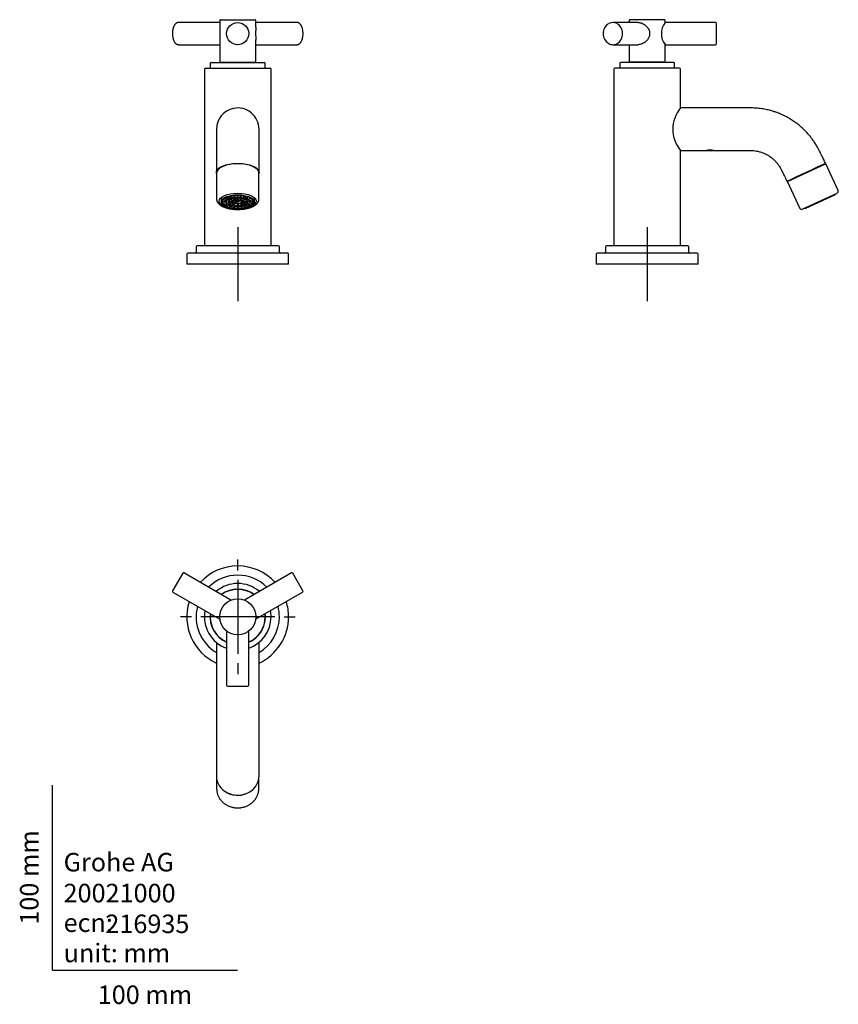
# Model space of a CAD drawing. Units: millimetres. Extents: x -18 to 425, y -18 to 514.
import ezdxf
from ezdxf.enums import TextEntityAlignment as Align
from ezdxf.lldxf.tags import DXFTag

# ---------------------------------------------------------------- set-up
doc = ezdxf.new("R2010")
doc.units = ezdxf.units.MM
for name, color, linetype in [('$DDT_AUDIT_GENERATED_(86)', 7, 'Continuous'), ('$DDT_AUDIT_GENERATED_(8C)', 7, 'Continuous'), ('$DDT_AUDIT_GENERATED_(A1)', 7, 'Continuous'), ('$DDT_AUDIT_GENERATED_(B2)', 7, 'Continuous'), ('03847038_203023_', 7, 'Continuous'), ('03850038_203023_', 7, 'Continuous'), ('06828131_MOUSSEU', 7, 'Continuous'), ('08048038_30283__', 7, 'Continuous'), ('10693031_203023_', 7, 'Continuous'), ('Default', 7, 'Continuous')]:
    doc.layers.add(name, color=color, linetype=linetype)
doc.styles.add('SEACAD_seiso_ttf', font='seiso.ttf')
tags = doc.linetypes.add('CENTER2', pattern=[28.575, 19.05, -3.175, 3.175, -3.175]).pattern_tags.tags
tags[10:11] = [DXFTag(74, 4), DXFTag(75, 0), DXFTag(340, '0'), DXFTag(46, 0.0), DXFTag(50, 0.0), DXFTag(44, 0.0), DXFTag(45, 0.0)]
tags[8:9] = [DXFTag(74, 4), DXFTag(75, 0), DXFTag(340, '0'), DXFTag(46, 0.0), DXFTag(50, 0.0), DXFTag(44, 0.0), DXFTag(45, 0.0)]
tags[6:7] = [DXFTag(74, 4), DXFTag(75, 0), DXFTag(340, '0'), DXFTag(46, 0.0), DXFTag(50, 0.0), DXFTag(44, 0.0), DXFTag(45, 0.0)]
tags[4:5] = [DXFTag(74, 4), DXFTag(75, 0), DXFTag(340, '0'), DXFTag(46, 0.0), DXFTag(50, 0.0), DXFTag(44, 0.0), DXFTag(45, 0.0)]

# ---------------------------------------------------------------- blocks, each defined once
blk = doc.blocks.new('SEANNOT_GROUP')
at = {"layer": 'Default', "color": 7, "linetype": 'CENTER2'}
for p, q in [((100.05, 401.66), (100.05, 361.66)), ((120.05, 381.66), (80.05, 381.66))]:
    blk.add_line(p, q, dxfattribs=at)
blk = doc.blocks.new('SEANNOT_GROUP1')
at = {"layer": 'Default', "color": 7, "linetype": 'CENTER2'}
for p, q in [((321.32, 401.66), (321.32, 361.66)), ((341.32, 381.66), (301.32, 381.66))]:
    blk.add_line(p, q, dxfattribs=at)
blk = doc.blocks.new('SEANNOT_GROUP2')
at = {"layer": 'Default', "color": 7, "linetype": 'CENTER2'}
for p, q in [((100.05, 216.06), (100.05, 222.06)), ((100.05, 211.06), (100.05, 171.06)), ((75.05, 191.06), (69.05, 191.06)), ((120.05, 191.06), (80.05, 191.06)), ((125.05, 191.06), (131.05, 191.06)), ((100.05, 166.06), (100.05, 160.06))]:
    blk.add_line(p, q, dxfattribs=at)
blk = doc.blocks.new('SE')
at = {"layer": '$DDT_AUDIT_GENERATED_(86)', "color": 7, "linetype": 'Continuous'}
for p, q in [((85.2, 490.16), (85.2, 487.66)), ((85.7, 490.66), (114.4, 490.66)), ((114.9, 487.66), (114.9, 490.16))]:
    blk.add_line(p, q, dxfattribs=at)
for centre, start, end in [((85.7, 490.16), 90, 180), ((114.4, 490.16), 0, 90)]:
    blk.add_arc(centre, 0.5, start, end, dxfattribs=at)
at = {"layer": '$DDT_AUDIT_GENERATED_(8C)', "color": 7, "linetype": 'Continuous'}
for p, q in [((90.3, 512.36), (68, 512.36)), ((90.3, 513.36), (90.3, 509.83)), ((90.8, 513.86), (109.3, 513.86)), ((109.8, 509.84), (109.8, 513.36)), ((132.09, 512.36), (109.8, 512.36)), ((68, 500.36), (90.3, 500.36)), ((90.3, 502.88), (90.3, 490.86)), ((109.8, 490.86), (109.8, 502.89)), ((109.8, 500.36), (132.09, 500.36)), ((90.3, 490.86), (109.8, 490.86))]:
    blk.add_line(p, q, dxfattribs=at)
blk.add_circle((100.05, 506.36), 6, dxfattribs=at)
for centre, start, end in [((90.8, 513.36), 90, 180), ((109.3, 513.36), 0, 90)]:
    blk.add_arc(centre, 0.5, start, end, dxfattribs=at)
for centre, start_param, end_param in [((68, 506.36), 3.135536, 3.141593), ((132.09, 506.36), 6.277129, 6.283185)]:
    blk.add_ellipse(centre, major_axis=(0, -6), ratio=0.5, start_param=start_param, end_param=end_param, dxfattribs=at)
for points, knots in [([(68.03, 512.35), (67.94, 512.36), (67.77, 512.36), (67.46, 512.29), (67.13, 512.16), (66.81, 511.97), (66.5, 511.72), (66.21, 511.41), (65.94, 511.05), (65.69, 510.63), (65.46, 510.17), (65.27, 509.67), (65.1, 509.13), (64.97, 508.57), (64.87, 507.98), (64.79, 507.38), (64.76, 506.76), (64.75, 506.15), (64.78, 505.53), (64.84, 504.92), (64.93, 504.33), (65.06, 503.76), (65.21, 503.22), (65.4, 502.7), (65.62, 502.23), (65.86, 501.79), (66.13, 501.4), (66.43, 501.07), (66.75, 500.79), (67.09, 500.58), (67.44, 500.44), (67.76, 500.37), (67.94, 500.37), (68.03, 500.37)], [0, 0, 0, 0, 0.019761, 0.05, 0.080379, 0.111376, 0.143267, 0.176049, 0.20949, 0.243275, 0.277139, 0.310928, 0.344608, 0.378179, 0.411658, 0.445068, 0.478433, 0.511776, 0.545121, 0.578485, 0.611891, 0.645364, 0.678931, 0.712619, 0.746455, 0.780454, 0.814602, 0.848799, 0.88278, 0.916178, 0.948634, 0.980037, 1, 1, 1, 1]), ([(132.07, 500.37), (132.15, 500.37), (132.33, 500.36), (132.64, 500.43), (132.97, 500.56), (133.29, 500.75), (133.6, 501), (133.89, 501.31), (134.16, 501.67), (134.41, 502.09), (134.63, 502.55), (134.83, 503.06), (134.99, 503.59), (135.13, 504.16), (135.23, 504.74), (135.3, 505.35), (135.34, 505.96), (135.34, 506.58), (135.32, 507.19), (135.26, 507.8), (135.16, 508.39), (135.04, 508.96), (134.88, 509.5), (134.7, 510.02), (134.48, 510.49), (134.24, 510.93), (133.97, 511.32), (133.67, 511.65), (133.35, 511.93), (133.01, 512.14), (132.66, 512.28), (132.34, 512.36), (132.15, 512.36), (132.07, 512.35)], [0, 0, 0, 0, 0.019761, 0.05, 0.080379, 0.111376, 0.143267, 0.176049, 0.20949, 0.243275, 0.277139, 0.310928, 0.344608, 0.378179, 0.411658, 0.445068, 0.478433, 0.511776, 0.545121, 0.578485, 0.611891, 0.645364, 0.678931, 0.712619, 0.746455, 0.780454, 0.814602, 0.848799, 0.88278, 0.916178, 0.948634, 0.980037, 1, 1, 1, 1]), ([(90.3, 509.84), (90.3, 509.49), (90.31, 509.11), (90.36, 507.98), (90.39, 507.18), (90.39, 506.36)], [0.90231517, 0.90231517, 0.90231517, 0.90231517, 0.9375, 0.9375, 1, 1, 1, 1]), ([(109.8, 509.85), (109.8, 509.5), (109.78, 509.12), (109.74, 508), (109.7, 507.2), (109.7, 505.1), (109.8, 503.87), (109.8, 502.88)], [0.4022822, 0.4022822, 0.4022822, 0.4022822, 0.4375, 0.4375, 0.5, 0.5, 0.5987839, 0.5987839, 0.5987839, 0.5987839])]:
    blk.add_open_spline(points, degree=3, knots=knots, dxfattribs=at)
blk.add_open_spline([(90.39, 506.36), (90.39, 505.08), (90.3, 503.86), (90.3, 502.88)], degree=3, dxfattribs=at)
at = {"layer": '$DDT_AUDIT_GENERATED_(A1)', "color": 7, "linetype": 'Continuous'}
for p, q in [((91.16, 490.86), (91.16, 490.66)), ((108.93, 490.66), (108.93, 490.86))]:
    blk.add_line(p, q, dxfattribs=at)
at = {"layer": '$DDT_AUDIT_GENERATED_(B2)', "color": 7, "linetype": 'Continuous'}
for p, q in [((88.65, 431.05), (88.65, 416.68)), ((111.45, 416.68), (111.45, 431.05))]:
    blk.add_line(p, q, dxfattribs=at)
blk.add_ellipse((100.05, 431.05), major_axis=(11.4, 0), ratio=0.422618, start_param=2.897289, end_param=3.141593, dxfattribs=at)
blk.add_ellipse((100.05, 415.77), major_axis=(10.05, 0), ratio=0.422618, dxfattribs=at)
for points, knots in [([(93.7, 435.12), (93.53, 435.07), (93.17, 434.97), (92.57, 434.76), (91.95, 434.52), (91.37, 434.25), (90.84, 433.96), (90.36, 433.65), (89.93, 433.33), (89.56, 433), (89.26, 432.65), (89.07, 432.4), (89.01, 432.28), (89, 432.27)], [0, 0, 0, 0, 0.066856, 0.169756, 0.272726, 0.375778, 0.478919, 0.582153, 0.685468, 0.788817, 0.892072, 0.995044, 1, 1, 1, 1]), ([(111.45, 431.05), (111.45, 431.12), (111.44, 431.3), (111.38, 431.62), (111.25, 431.98), (111.06, 432.34), (110.81, 432.7), (110.49, 433.04), (110.12, 433.37), (109.69, 433.69), (109.2, 433.99), (108.66, 434.28), (108.08, 434.54), (107.58, 434.74), (107.29, 434.84), (107.21, 434.87)], [0, 0, 0, 0, 0.044851, 0.127111, 0.209548, 0.292539, 0.376234, 0.460548, 0.545279, 0.63023, 0.715257, 0.800261, 0.885211, 0.970096, 1, 1, 1, 1]), ([(88.65, 416.69), (88.65, 416.67), (88.64, 416.52), (88.68, 416.21), (88.77, 415.8), (88.94, 415.39), (89.16, 414.99), (89.44, 414.6), (89.78, 414.23), (90.19, 413.87), (90.65, 413.52), (91.17, 413.2), (91.75, 412.9), (92.37, 412.62), (93.03, 412.37), (93.72, 412.14), (94.45, 411.94), (95.21, 411.76), (95.99, 411.61), (96.79, 411.49), (97.61, 411.4), (98.45, 411.33), (99.29, 411.29), (100.13, 411.28), (100.98, 411.3), (101.82, 411.34), (102.65, 411.41), (103.46, 411.51), (104.26, 411.64), (105.04, 411.79), (105.79, 411.97), (106.5, 412.18), (107.19, 412.41), (107.84, 412.67), (108.45, 412.95), (109.02, 413.25), (109.54, 413.59), (110, 413.95), (110.41, 414.33), (110.76, 414.73), (111.04, 415.16), (111.25, 415.59), (111.39, 416.03), (111.44, 416.4), (111.45, 416.61), (111.45, 416.68)], [0, 0, 0, 0, 0.002224, 0.023312, 0.044361, 0.065659, 0.087497, 0.110086, 0.133508, 0.157685, 0.182404, 0.207409, 0.232483, 0.257484, 0.282374, 0.307145, 0.331804, 0.356369, 0.380853, 0.405274, 0.429646, 0.45398, 0.478291, 0.502588, 0.526882, 0.551182, 0.575497, 0.599837, 0.624216, 0.648646, 0.673141, 0.697719, 0.722396, 0.747193, 0.772127, 0.797211, 0.822438, 0.847766, 0.873027, 0.897968, 0.922279, 0.945712, 0.968214, 0.989936, 1, 1, 1, 1])]:
    blk.add_open_spline(points, degree=3, knots=knots, dxfattribs=at)
at = {"layer": '03847038_203023_', "color": 7, "linetype": 'Continuous'}
for p, q in [((82.05, 487.16), (82.05, 391.66)), ((82.55, 487.66), (117.55, 487.66)), ((118.05, 391.66), (118.05, 487.16))]:
    blk.add_line(p, q, dxfattribs=at)
for centre, start, end in [((82.55, 487.16), 90, 180), ((117.55, 487.16), 0, 90)]:
    blk.add_arc(centre, 0.5, start, end, dxfattribs=at)
at = {"layer": '03850038_203023_', "color": 7, "linetype": 'Continuous'}
for p, q in [((88.55, 454.66), (88.55, 431.32)), ((111.55, 431.32), (111.55, 454.66))]:
    blk.add_line(p, q, dxfattribs=at)
for centre, radius, start, end in [((100.07, 454.64), 11.52, 101.5683, 179.9173), ((100.05, 454.66), 11.5, 0.0028, 101.4862)]:
    blk.add_arc(centre, radius, start, end, dxfattribs=at)
for points, knots in [([(88.65, 430.68), (88.58, 430.89), (88.43, 431.83), (89.32, 433.47), (92.37, 435.12), (96.23, 436.01), (98.87, 436.18), (100.05, 436.18)], [0.7290933, 0.7290933, 0.7290933, 0.7290933, 0.750006, 0.8209194, 0.8900337, 0.9507321, 1, 1, 1, 1]), ([(100.05, 435.98), (98.56, 435.98), (95.6, 435.72), (91.82, 434.66), (89.57, 433.24), (88.93, 432.22), (88.8, 431.8)], [0, 0, 0, 0, 0.0624495, 0.1248677, 0.1873459, 0.2292945, 0.2292945, 0.2292945, 0.2292945]), ([(100.05, 436.18), (101.24, 436.18), (103.89, 436.01), (107.75, 435.12), (110.79, 433.46), (111.66, 431.83), (111.51, 430.9), (111.45, 430.69)], [0, 0, 0, 0, 0.0495703, 0.110417, 0.1794664, 0.2501287, 0.2707111, 0.2707111, 0.2707111, 0.2707111]), ([(111.05, 432.35), (110.92, 432.58), (110.28, 433.4), (108.28, 434.66), (104.5, 435.73), (101.53, 435.98), (100.05, 435.98)], [0.789275, 0.789275, 0.789275, 0.789275, 0.8124309, 0.8749643, 0.9375105, 1, 1, 1, 1])]:
    blk.add_open_spline(points, degree=3, knots=knots, dxfattribs=at)
at = {"layer": '06828131_MOUSSEU', "color": 7, "linetype": 'Continuous'}
for p, q in [((91.05, 417.66), (91.05, 415.37)), ((93.8, 415.59), (91.55, 415.59)), ((93.8, 415.51), (91.55, 415.51)), ((93.99, 416.19), (91.81, 416.44)), ((91.81, 414.66), (91.81, 415.51)), ((94.04, 416.27), (91.86, 416.52)), ((94.59, 416.83), (92.65, 417.3)), ((94.69, 416.9), (92.76, 417.37)), ((93.8, 415.59), (93.8, 416.21)), ((93.8, 415.55), (93.8, 415.37)), ((95.56, 417.38), (94.04, 418.03)), ((94.04, 416.27), (94.04, 416.97)), ((95.7, 417.44), (94.19, 418.08)), ((94.69, 416.9), (94.69, 417.75)), ((97.3, 415.47), (94.8, 415.47)), ((97.3, 415.62), (94.83, 415.62)), ((95.42, 415.47), (95.42, 414.5)), ((97.58, 416.06), (95.6, 416.55)), ((95.7, 417.44), (95.7, 418.55)), ((96.84, 417.81), (95.8, 418.57)), ((97.76, 416.19), (95.8, 416.67)), ((97.01, 417.86), (95.97, 418.61)), ((97.01, 417.86), (97.01, 418.81)), ((97.3, 416.13), (97.3, 415.62)), ((97.3, 415.55), (97.3, 415.37)), ((98.52, 416.51), (97.46, 417.3)), ((97.76, 417.08), (97.76, 416.19)), ((98.83, 416.59), (97.77, 417.36)), ((98.33, 418.09), (97.81, 418.92)), ((98.53, 418.11), (98, 418.94)), ((98.53, 418.11), (98.53, 418.99)), ((98.76, 416.09), (98.76, 415.04)), ((98.76, 415.04), (99.53, 415.6)), ((98.83, 417.52), (98.83, 416.59)), ((99.18, 416.2), (99.6, 415.89)), ((99.2, 414.94), (99.78, 415.36)), ((99.53, 415.94), (99.53, 415.55)), ((99.67, 416.26), (100.04, 415.99)), ((99.87, 416.71), (99.87, 417.58)), ((99.95, 418.19), (99.95, 419.04)), ((100.04, 415.99), (100.04, 416.27)), ((100.15, 418.19), (100.15, 419.04)), ((100.22, 416.71), (100.22, 417.58)), ((100.5, 415.88), (100.5, 416.25)), ((101.83, 415.88), (100.5, 415.88)), ((100.57, 415.55), (100.57, 415.77)), ((102.08, 415.67), (100.57, 415.67)), ((101.27, 417.52), (101.27, 416.59)), ((101.27, 416.59), (102.33, 417.36)), ((101.57, 418.11), (101.57, 418.99)), ((101.57, 418.11), (102.1, 418.94)), ((101.57, 416.51), (102.64, 417.3)), ((101.76, 418.09), (102.29, 418.92)), ((102.34, 417.08), (102.34, 416.19)), ((102.34, 416.19), (104.3, 416.67)), ((102.51, 416.06), (104.49, 416.55)), ((102.79, 416.13), (102.79, 415.62)), ((102.79, 415.62), (105.26, 415.62)), ((102.8, 415.37), (102.8, 415.55)), ((102.8, 415.47), (105.29, 415.47)), ((103.09, 417.86), (103.09, 418.81)), ((103.09, 417.86), (104.12, 418.61)), ((103.26, 417.81), (104.3, 418.57)), ((104.4, 417.44), (104.4, 418.55)), ((104.4, 417.44), (105.91, 418.08)), ((104.54, 417.38), (106.05, 418.03)), ((104.68, 415.47), (104.68, 414.5)), ((105.41, 416.9), (105.41, 417.75)), ((105.41, 416.9), (107.34, 417.37)), ((105.51, 416.83), (107.44, 417.3)), ((106.06, 416.27), (106.06, 416.97)), ((106.06, 416.27), (108.23, 416.52)), ((106.11, 416.19), (108.28, 416.44)), ((106.3, 415.59), (106.3, 416.21)), ((106.3, 415.59), (108.55, 415.59)), ((106.3, 415.37), (106.3, 415.55)), ((106.3, 415.51), (108.55, 415.51)), ((108.28, 414.66), (108.28, 415.51)), ((109.05, 415.37), (109.05, 417.66)), ((93.9, 414.89), (91.81, 414.66)), ((93.94, 414.81), (91.86, 414.58)), ((92.64, 413.79), (92.64, 414.66)), ((94.41, 414.22), (92.64, 413.79)), ((94.5, 414.15), (92.74, 413.71)), ((93.97, 413.04), (93.97, 414.01)), ((95.35, 413.62), (93.97, 413.04)), ((95.49, 413.56), (94.11, 412.98)), ((97.44, 415), (95.42, 414.5)), ((97.57, 414.86), (95.59, 414.37)), ((95.71, 412.46), (95.71, 413.46)), ((96.65, 413.15), (95.71, 412.46)), ((96.82, 413.1), (95.88, 412.42)), ((97.27, 414.78), (97.27, 413.66)), ((98.35, 414.45), (97.27, 413.66)), ((98.64, 414.37), (97.58, 413.59)), ((97.75, 412.09), (97.75, 412.91)), ((98.23, 412.84), (97.75, 412.09)), ((98.42, 412.82), (97.94, 412.07)), ((99.87, 414.21), (99.87, 413.33)), ((99.95, 412.73), (99.95, 411.96)), ((100.15, 412.73), (100.15, 411.96)), ((100.22, 414.21), (100.22, 413.33)), ((101.46, 414.37), (102.52, 413.59)), ((101.68, 412.82), (102.15, 412.07)), ((101.75, 414.45), (102.82, 413.66)), ((101.87, 412.84), (102.34, 412.09)), ((102.34, 412.09), (102.34, 412.91)), ((102.52, 414.86), (104.5, 414.37)), ((102.66, 415), (104.68, 414.5)), ((102.82, 414.78), (102.82, 413.66)), ((103.27, 413.1), (104.21, 412.42)), ((103.44, 413.15), (104.38, 412.46)), ((104.38, 412.46), (104.38, 413.46)), ((104.61, 413.56), (105.99, 412.98)), ((104.74, 413.62), (106.13, 413.04)), ((105.59, 414.15), (107.36, 413.71)), ((105.68, 414.22), (107.46, 413.79)), ((106.13, 413.04), (106.13, 414.01)), ((106.16, 414.81), (108.23, 414.58)), ((106.2, 414.89), (108.28, 414.66)), ((107.46, 413.79), (107.46, 414.66))]:
    blk.add_line(p, q, dxfattribs=at)
for centre, radius, start, end in [((93.07, 415.55), 1.52, 178.4053, 181.5947), ((94.91, 415.55), 1.12, 177.8316, 180), ((100.05, 410.21), 6.5, 88.4563, 91.5437), ((100.05, 403.4), 14.79, 89.6125, 90.3875), ((105.18, 415.55), 1.12, 0, 2.1684), ((107.03, 415.55), 1.52, 358.4053, 1.5947), ((100.05, 425.75), 12.42, 269.1925, 270.8075), ((100.05, 432.07), 20.11, 269.7151, 270.2849)]:
    blk.add_arc(centre, radius, start, end, dxfattribs=at)
for centre, major_axis, start_param, end_param in [((100.05, 418.16), (-9.39, 0), 0.180651, 0.287956), ((100.05, 415.55), (-8.5, 0), 6.033151, 6.27142), ((100.05, 415.55), (-8.5, 0), 0.011765, 0.250034), ((100.05, 415.55), (-8.5, 0), -0.273564, -0.250034), ((100.05, 415.55), (-8.5, 0), -0.462922, -0.273564), ((100.05, 415.55), (-6.25, 0), -0.2778, -0.245799), ((100.05, 415.55), (-6.25, 0), -0.539599, -0.507598), ((100.05, 415.55), (-6.25, 0), -0.801399, -0.769397), ((100.05, 415.55), (-6.25, 0), -1.063198, -1.031197), ((100.05, 415.55), (2.75, 0), 3.077913, 3.141593), ((100.05, 415.55), (-2.75, 0), -0.587278, -0.459919), ((100.05, 415.55), (-6.25, 0), -1.324998, -1.292996), ((100.05, 415.55), (-2.75, 0), -1.110877, -0.983518), ((100.05, 415.77), (-0.52, 0), 4.734065, 5.73791), ((100.05, 415.77), (-0.52, 0), 3.141593, 3.643515), ((100.05, 415.55), (2.75, 0), 0.983518, 1.110877), ((100.05, 415.55), (6.25, 0), 1.292996, 1.324998), ((100.05, 415.55), (2.75, 0), 0.459919, 0.587278), ((100.05, 415.55), (-2.75, 0), 3.141593, 3.205272), ((100.05, 415.55), (6.25, 0), 1.031197, 1.063198), ((100.05, 415.55), (6.25, 0), 0.769397, 0.801399), ((100.05, 415.55), (6.25, 0), 0.507598, 0.539599), ((100.05, 415.55), (6.25, 0), 0.245799, 0.2778), ((100.05, 415.55), (8.5, 0), 0.273564, 0.462922), ((100.05, 415.55), (8.5, 0), 0.250034, 0.273564), ((100.05, 415.55), (8.5, 0), 0.011765, 0.250034), ((100.05, 415.55), (8.5, 0), 6.033151, 6.27142), ((100.05, 418.16), (9.39, 0), -0.287956, -0.180651), ((100.05, 415.55), (-8.5, 0), 0.250034, 0.273564), ((100.05, 415.55), (-8.5, 0), 0.273564, 0.511834), ((100.05, 415.55), (-8.5, 0), 0.511834, 0.535364), ((100.05, 415.55), (-8.5, 0), 0.535364, 0.773633), ((100.05, 415.55), (-8.5, 0), 0.773633, 0.797163), ((100.05, 415.55), (-8.5, 0), 0.797163, 1.035433), ((100.05, 415.55), (-5.25, 0), 0.490259, 0.556938), ((100.05, 415.55), (-8.5, 0), 1.035433, 1.058963), ((100.05, 415.55), (-8.5, 0), 1.058963, 1.297232), ((100.05, 415.55), (-5.25, 0), 1.013858, 1.080537), ((100.05, 415.55), (-8.5, 0), 1.297232, 1.320762), ((100.05, 415.55), (-8.5, 0), 1.320762, 1.559031), ((100.05, 415.77), (-2.15, 0), 0.930655, 1.16374), ((100.05, 415.55), (8.5, 0), 4.724154, 4.962423), ((100.05, 415.55), (8.5, 0), -1.320762, -1.297232), ((100.05, 415.55), (8.5, 0), -1.297232, -1.058963), ((100.05, 415.55), (5.25, 0), -1.080537, -1.013858), ((100.05, 415.55), (8.5, 0), -1.058963, -1.035433), ((100.05, 415.55), (8.5, 0), -1.035433, -0.797163), ((100.05, 415.55), (5.25, 0), -0.556938, -0.490259), ((100.05, 415.55), (8.5, 0), -0.797163, -0.773633), ((100.05, 415.55), (8.5, 0), -0.773633, -0.535364), ((100.05, 415.55), (8.5, 0), -0.535364, -0.511834), ((100.05, 415.55), (8.5, 0), -0.511834, -0.273564), ((100.05, 415.55), (8.5, 0), -0.273564, -0.250034)]:
    blk.add_ellipse(centre, major_axis=major_axis, ratio=0.422618, start_param=start_param, end_param=end_param, dxfattribs=at)
for centre, major_axis in [((100.05, 415.37), (9, 0)), ((100.05, 415.37), (-8.7, 0)), ((100.05, 415.37), (-6.25, 0)), ((100.05, 415.37), (-5.25, 0)), ((100.05, 415.37), (-2.75, 0)), ((100.05, 415.37), (-2.15, 0)), ((100.05, 415.55), (0.52, 0))]:
    blk.add_ellipse(centre, major_axis=major_axis, ratio=0.422618, dxfattribs=at)
at = {"layer": '08048038_30283__', "color": 7, "linetype": 'Continuous'}
for p, q in [((77.55, 391.16), (77.55, 388.16)), ((122.05, 391.66), (78.05, 391.66)), ((122.55, 388.16), (122.55, 391.16)), ((72.55, 387.16), (72.55, 381.66)), ((127.05, 387.66), (73.05, 387.66)), ((127.55, 381.66), (127.55, 387.16)), ((127.55, 381.66), (72.55, 381.66))]:
    blk.add_line(p, q, dxfattribs=at)
for centre, start, end in [((78.05, 391.16), 90, 180), ((122.05, 391.16), 0, 90), ((73.05, 387.16), 90, 180), ((77.05, 388.16), 270, 0), ((123.05, 388.16), 180, 270), ((127.05, 387.16), 0, 90)]:
    blk.add_arc(centre, 0.5, start, end, dxfattribs=at)
blk = doc.blocks.new('SE1')
at = {"layer": '$DDT_AUDIT_GENERATED_(86)', "color": 7, "linetype": 'Continuous'}
for start, end in [(53.831, 126.169), (173.831, 246.169), (0, 6.169), (293.831, 0)]:
    blk.add_arc((100.05, 191.06), 14.85, start, end, dxfattribs=at)
at = {"layer": '$DDT_AUDIT_GENERATED_(8C)', "color": 7, "linetype": 'Continuous'}
for p, q in [((70.32, 214.57), (64.82, 205.05)), ((96.39, 200.1), (71, 214.76)), ((129.09, 214.76), (103.7, 200.1)), ((135.27, 205.05), (129.77, 214.57)), ((65, 204.36), (90.39, 189.71)), ((109.71, 189.71), (135.09, 204.36)), ((94.05, 183.37), (94.05, 154.06)), ((106.05, 154.06), (106.05, 183.37)), ((94.55, 153.56), (105.55, 153.56))]:
    blk.add_line(p, q, dxfattribs=at)
blk.add_circle((100.05, 191.06), 9.75, dxfattribs=at)
for centre, start, end in [((70.75, 214.32), 60, 150), ((129.34, 214.32), 30, 120), ((65.25, 204.8), 150, 240), ((134.84, 204.8), 300, 30), ((94.55, 154.06), 180, 270), ((105.55, 154.06), 270, 0)]:
    blk.add_arc(centre, 0.5, start, end, dxfattribs=at)
at = {"layer": '$DDT_AUDIT_GENERATED_(B2)', "color": 7, "linetype": 'Continuous'}
for p, q in [((88.65, 103.67), (88.65, 98.21)), ((111.45, 98.21), (111.45, 103.67))]:
    blk.add_line(p, q, dxfattribs=at)
for centre, major_axis, start_param, end_param in [((100.05, 98.21), (11.4, 0), 3.141593, 3.294271), ((100.05, 104.91), (-11.4, 0), 1.041337, 1.965084)]:
    blk.add_ellipse(centre, major_axis=major_axis, ratio=0.906308, start_param=start_param, end_param=end_param, dxfattribs=at)
blk.add_open_spline([(88.79, 96.61), (88.82, 96.44), (88.88, 96.06), (89.06, 95.4), (89.32, 94.66), (89.64, 93.93), (90.02, 93.23), (90.45, 92.56), (90.94, 91.92), (91.48, 91.32), (92.07, 90.75), (92.7, 90.22), (93.37, 89.74), (94.09, 89.31), (94.83, 88.93), (95.61, 88.6), (96.41, 88.32), (97.23, 88.1), (98.06, 87.93), (98.91, 87.83), (99.76, 87.78), (100.62, 87.79), (101.47, 87.86), (102.32, 87.98), (103.15, 88.17), (103.96, 88.41), (104.76, 88.7), (105.52, 89.05), (106.26, 89.46), (106.96, 89.91), (107.62, 90.4), (108.24, 90.95), (108.81, 91.53), (109.34, 92.15), (109.81, 92.8), (110.22, 93.49), (110.58, 94.2), (110.88, 94.93), (111.12, 95.68), (111.29, 96.45), (111.41, 97.22), (111.45, 97.82), (111.45, 98.13), (111.45, 98.21)], degree=3, knots=[0, 0, 0, 0, 0.014556, 0.03948, 0.064415, 0.089365, 0.114334, 0.139324, 0.164337, 0.189374, 0.214434, 0.239517, 0.264621, 0.289744, 0.314885, 0.34004, 0.365209, 0.390388, 0.415577, 0.440773, 0.465975, 0.491182, 0.516391, 0.541601, 0.566811, 0.592018, 0.617222, 0.64242, 0.667609, 0.692788, 0.717953, 0.743102, 0.768232, 0.793341, 0.818427, 0.843488, 0.868524, 0.893534, 0.91852, 0.943484, 0.968429, 0.993361, 1, 1, 1, 1], dxfattribs=at)
at = {"layer": '03847038_203023_', "color": 7, "linetype": 'Continuous'}
for radius, start, end in [(18, 49.4712, 130.5288), (15, 53.5782, 126.4218), (18, 169.4712, 250.5288), (15, 173.5782, 246.4218), (15, 0, 6.4218), (18, 0, 10.5288), (15, 293.5782, 0), (18, 289.4712, 0)]:
    blk.add_arc((100.05, 191.06), radius, start, end, dxfattribs=at)
at = {"layer": '03850038_203023_', "color": 7, "linetype": 'Continuous'}
for p, q in [((88.55, 177.2), (88.55, 105.04)), ((111.55, 105.04), (111.55, 177.2))]:
    blk.add_line(p, q, dxfattribs=at)
for points, knots in [([(88.55, 105.04), (88.55, 105.04), (88.54, 103.48), (89.32, 100.43), (92.37, 96.89), (96.23, 94.99), (98.87, 94.62), (100.05, 94.62)], [0.7499022, 0.7499022, 0.7499022, 0.7499022, 0.750006, 0.8209194, 0.8900337, 0.9507321, 1, 1, 1, 1]), ([(100.05, 94.62), (101.24, 94.62), (103.89, 94.99), (107.75, 96.91), (110.79, 100.45), (111.55, 103.5), (111.55, 105.04)], [0, 0, 0, 0, 0.0495703, 0.110417, 0.1794664, 0.2501015, 0.2501015, 0.2501015, 0.2501015])]:
    blk.add_open_spline(points, degree=3, knots=knots, dxfattribs=at)
at = {"layer": '08048038_30283__', "color": 7, "linetype": 'Continuous'}
for radius, start, end in [(27.5, 42.6023, 137.3977), (22.5, 45.466, 134.534), (27.5, 162.6023, 245.2544), (27.5, 0, 17.3977), (22.5, 165.466, 239.2308), (22.5, 0, 14.534), (27.5, 294.748, 360), (22.5, 300.7747, 360)]:
    blk.add_arc((100.05, 191.06), radius, start, end, dxfattribs=at)
blk = doc.blocks.new('SE2')
at = {"layer": '$DDT_AUDIT_GENERATED_(86)', "color": 7, "linetype": 'Continuous'}
for p, q in [((306.47, 490.16), (306.47, 487.66)), ((335.67, 490.66), (306.97, 490.66)), ((336.17, 487.66), (336.17, 490.16))]:
    blk.add_line(p, q, dxfattribs=at)
for centre, start, end in [((306.97, 490.16), 90, 180), ((335.67, 490.16), 0, 90)]:
    blk.add_arc(centre, 0.5, start, end, dxfattribs=at)
at = {"layer": '$DDT_AUDIT_GENERATED_(8C)', "color": 7, "linetype": 'Continuous'}
for p, q in [((316.45, 512.36), (302.82, 512.36)), ((311.57, 513.36), (311.57, 512.36)), ((330.57, 513.86), (312.07, 513.86)), ((358.32, 512.36), (331.06, 512.36)), ((331.07, 512.35), (331.07, 513.36)), ((358.82, 500.86), (358.82, 511.86)), ((302.82, 500.36), (316.45, 500.36)), ((311.57, 500.36), (311.57, 490.86)), ((331.06, 500.36), (358.32, 500.36)), ((331.07, 490.86), (331.07, 500.37)), ((331.07, 490.86), (311.57, 490.86))]:
    blk.add_line(p, q, dxfattribs=at)
for centre, radius, start, end in [((303.64, 506.52), 6.08, 121.1003, 181.5054), ((312.07, 513.36), 0.5, 90, 180), ((338.62, 506.36), 9.64, 141.5221, 218.4779), ((330.57, 513.36), 0.5, 0, 90), ((358.32, 511.86), 0.5, 0, 90), ((303.63, 506.2), 6.08, 178.4726, 239.0042), ((358.32, 500.86), 0.5, 270, 0)]:
    blk.add_arc(centre, radius, start, end, dxfattribs=at)
for start_param, end_param in [(2.688558, 3.594942), (0.453933, 2.688558), (5.831433, 6.283185), (0, 0.453933)]:
    blk.add_ellipse((302.82, 506.36), major_axis=(0, -6), ratio=0.866025, start_param=start_param, end_param=end_param, dxfattribs=at)
for points, knots in [([(316.44, 512.36), (317.14, 512.36), (317.88, 512.2), (319.31, 511.59), (320, 511.15), (321.2, 510.06), (321.71, 509.42), (322.45, 507.98), (322.67, 507.18), (322.67, 506.36)], [0.750564, 0.750564, 0.750564, 0.750564, 0.8125, 0.8125, 0.875, 0.875, 0.9375, 0.9375, 1, 1, 1, 1]), ([(322.67, 506.36), (322.67, 504.73), (321.81, 503.21), (320.02, 501.59), (319.34, 501.15), (317.91, 500.53), (317.17, 500.36), (316.46, 500.36), (316.45, 500.36), (316.44, 500.36)], [0, 0, 0, 0, 0.125, 0.125, 0.1875, 0.1875, 0.25, 0.25, 0.2506472, 0.2506472, 0.2506472, 0.2506472])]:
    blk.add_open_spline(points, degree=3, knots=knots, dxfattribs=at)
at = {"layer": '$DDT_AUDIT_GENERATED_(A1)', "color": 7, "linetype": 'Continuous'}
for p, q in [((312.43, 490.86), (312.43, 490.66)), ((330.2, 490.66), (330.2, 490.86))]:
    blk.add_line(p, q, dxfattribs=at)
at = {"layer": '$DDT_AUDIT_GENERATED_(B2)', "color": 7, "linetype": 'Continuous'}
for p, q in [((417.59, 435.93), (397.21, 426.43)), ((424.5, 421.5), (417.8, 435.86)), ((397.14, 426.23), (403.83, 411.86)), ((405.16, 411.38), (424.01, 420.17))]:
    blk.add_line(p, q, dxfattribs=at)
for centre, radius, start, end in [((417.66, 435.8), 0.15, 25, 115), ((397.27, 426.29), 0.15, 115, 205), ((423.59, 421.08), 1, 295, 25), ((404.74, 412.29), 1, 205, 295)]:
    blk.add_arc(centre, radius, start, end, dxfattribs=at)
at = {"layer": '03847038_203023_', "color": 7, "linetype": 'Continuous'}
for p, q in [((303.32, 487.16), (303.32, 391.66)), ((338.82, 487.66), (303.82, 487.66)), ((339.32, 466.16), (339.32, 487.16)), ((339.32, 391.66), (339.32, 443.16))]:
    blk.add_line(p, q, dxfattribs=at)
for centre, start, end in [((303.82, 487.16), 90, 180), ((338.82, 487.16), 0, 90)]:
    blk.add_arc(centre, 0.5, start, end, dxfattribs=at)
at = {"layer": '03850038_203023_', "color": 7, "linetype": 'Continuous'}
for p, q in [((397.11, 426.38), (417.69, 435.98)), ((417.69, 435.98), (417.76, 436.18)), ((396.91, 426.45), (397.11, 426.38))]:
    blk.add_line(p, q, dxfattribs=at)
for centre, radius, start, end in [((353.26, 454.66), 18.07, 140.4757, 219.5243), ((355.32, 432.56), 10.79, 79.3077, 100.6923), ((1944.88, -2863.39), 3635.84, 114.83581, 115.19835)]:
    blk.add_arc(centre, radius, start, end, dxfattribs=at)
for points, knots in [([(417.76, 436.18), (417.38, 436.96), (416.77, 438.18), (415.85, 440.05), (415.11, 441.55), (414.54, 442.7), (414.12, 443.56), (413.73, 444.3), (413.31, 445.05), (412.83, 445.89), (412.27, 446.8), (411.49, 448), (410.47, 449.45), (409.2, 451.07), (407.63, 452.88), (405.73, 454.82), (403.49, 456.79), (401.23, 458.51), (399.07, 459.94), (397.09, 461.09), (395.53, 461.9), (394.31, 462.46), (393.31, 462.91), (392.15, 463.38), (390.75, 463.9), (388.94, 464.48), (386.67, 465.1), (383.9, 465.65), (380.77, 466.05), (377.38, 466.19), (373.76, 466.15), (369.91, 466.16), (365.76, 466.16), (361.3, 466.16), (356.57, 466.16), (351.56, 466.16), (346.34, 466.16), (342.1, 466.16), (339.88, 466.16), (339.32, 466.16)], [0, 0, 0, 0, 0.025654, 0.04849, 0.066901, 0.080634, 0.090213, 0.098465, 0.107866, 0.118397, 0.130087, 0.142973, 0.165338, 0.187974, 0.210388, 0.243839, 0.276587, 0.308107, 0.336483, 0.361446, 0.382963, 0.394216, 0.405318, 0.418952, 0.435211, 0.454059, 0.481164, 0.512056, 0.546566, 0.584431, 0.623061, 0.66505, 0.710305, 0.758954, 0.810948, 0.86521, 0.922634, 0.983227, 1, 1, 1, 1]), ([(339.31, 443.16), (339.47, 443.16), (341.24, 443.16), (344.81, 443.16), (349.4, 443.16), (352.02, 443.16), (353.35, 443.16)], [0, 0, 0, 0, 0.031552, 0.399544, 0.741973, 1, 1, 1, 1]), ([(357.28, 443.16), (357.64, 443.16), (359.12, 443.16), (361.9, 443.16), (365.13, 443.17), (367.94, 443.16), (370.32, 443.16), (372.43, 443.15), (374.26, 443.15), (375.82, 443.15), (377.09, 443.16), (378.13, 443.14), (379.2, 443.05), (380.5, 442.88), (382.1, 442.52), (383.91, 441.92), (385.83, 441.06), (387.74, 439.9), (389.39, 438.6), (390.77, 437.24), (391.87, 435.92), (392.79, 434.61), (393.4, 433.56), (393.78, 432.8), (394.02, 432.3), (394.27, 431.8), (394.58, 431.18), (394.99, 430.35), (395.53, 429.25), (396.2, 427.9), (396.64, 427.01), (396.91, 426.45)], [0, 0, 0, 0, 0.020893, 0.099316, 0.170192, 0.225977, 0.275997, 0.320323, 0.358869, 0.391548, 0.418476, 0.43869, 0.457166, 0.486381, 0.520977, 0.561015, 0.606111, 0.653264, 0.701515, 0.738176, 0.775071, 0.809858, 0.838947, 0.851591, 0.86337, 0.873887, 0.887029, 0.906531, 0.932387, 0.964592, 1, 1, 1, 1])]:
    blk.add_open_spline(points, degree=3, knots=knots, dxfattribs=at)
at = {"layer": '06828131_MOUSSEU', "color": 7, "linetype": 'Continuous'}
for p, q in [((422.94, 419.17), (406.62, 411.56)), ((422.94, 419.17), (422.75, 419.58)), ((406.43, 411.97), (406.62, 411.56))]:
    blk.add_line(p, q, dxfattribs=at)
at = {"layer": '08048038_30283__', "color": 7, "linetype": 'Continuous'}
for p, q in [((298.82, 391.16), (298.82, 388.16)), ((343.32, 391.66), (299.32, 391.66)), ((343.82, 388.16), (343.82, 391.16)), ((293.82, 387.16), (293.82, 381.66)), ((348.32, 387.66), (294.32, 387.66)), ((348.82, 381.66), (348.82, 387.16)), ((348.82, 381.66), (293.82, 381.66))]:
    blk.add_line(p, q, dxfattribs=at)
for centre, start, end in [((299.32, 391.16), 90, 180), ((343.32, 391.16), 0, 90), ((294.32, 387.16), 90, 180), ((298.32, 388.16), 270, 0), ((344.32, 388.16), 180, 270), ((348.32, 387.16), 0, 90)]:
    blk.add_arc(centre, 0.5, start, end, dxfattribs=at)
at = {"layer": '10693031_203023_', "color": 7, "linetype": 'Continuous'}
for p, q in [((353.64, 443.21), (353.7, 443.15)), ((353.7, 443.15), (356.94, 443.15)), ((356.94, 443.15), (357, 443.21))]:
    blk.add_line(p, q, dxfattribs=at)

msp = doc.modelspace()

# ---------------------------------------------------------------- linework, layer by layer
at = {"layer": 'Default', "color": 7, "linetype": 'Continuous'}
for q in [(0, 100), (100, 0)]:
    msp.add_line((0, 0), q, dxfattribs=at)

# ---------------------------------------------------------------- block references
at = {"layer": 'Default'}
for name in ['SE', 'SE2', 'SEANNOT_GROUP', 'SEANNOT_GROUP1', 'SE1', 'SEANNOT_GROUP2']:
    msp.add_blockref(name, (0, 0), dxfattribs=at)

# ---------------------------------------------------------------- texts
at = {"layer": 'Default', "color": 7, "linetype": 'Continuous', "style": 'SEACAD_seiso_ttf'}
msp.add_text('100 mm', height=10, rotation=90, dxfattribs=at).set_placement((-17.62, 24.62), align=Align.TOP_LEFT)
for s, p in [('Grohe AG^J', (5.94, 63.42)), ('20021000', (5.9, 46.72)), ('ecn: ', (5.94, 30.7)), ('216935', (28.49, 30.09)), ('unit: mm', (5.94, 14.33)), ('100 mm', (24.39, -8.24))]:
    msp.add_text(s, height=10, dxfattribs=at).set_placement(p, align=Align.TOP_LEFT)

doc.saveas('drawing.dxf')
